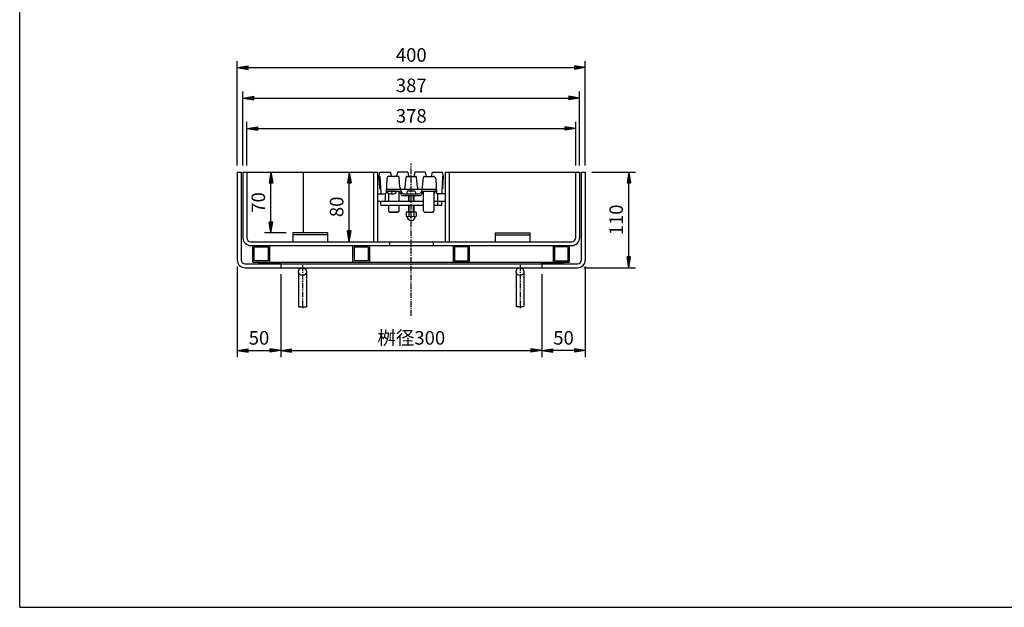
# Model space of a CAD drawing. Extents: x 25 to 1925, y 50 to 1400.
# Drawn here: x 25 to 1156, y 50 to 725 of the extents above; entities that cross this region are included whole.
import ezdxf

# ---------------------------------------------------------------- set-up
doc = ezdxf.new("R2010")
doc.units = 0
doc.header["$LTSCALE"] = 0.2
doc.linetypes.add('CENTER', pattern=[50.8, 31.75, -6.35, 6.35, -6.35])
doc.layers.get('0').update_dxf_attribs({"linetype": 'CONTINUOUS'})
doc.layers.get('DEFPOINTS').update_dxf_attribs({"linetype": 'CONTINUOUS'})
for name, color, linetype in [('LAY-10', 7, 'CONTINUOUS'), ('LAY-20', 7, 'CONTINUOUS'), ('LAY-255', 7, 'CONTINUOUS')]:
    doc.layers.add(name, color=color, linetype=linetype)
doc.styles.add('EXCADDIM1', font='simplex', dxfattribs={"width": 0.84, "bigfont": 'bigfont'})
doc.styles.get("Standard").update_dxf_attribs({"font": 'simplex', "bigfont": 'bigfont'})
doc.dimstyles.new('ISO-25', dxfattribs={"dimtxt": 2.5, "dimasz": 2.5, "dimexe": 1.25, "dimexo": 0.625, "dimtad": 1, "dimtxsty": 'STANDARD', "dimcen": 2.5, "dimazin": 3, "dimtfac": 1, "dimtmove": 0, "dimatfit": 3})

# ---------------------------------------------------------------- blocks, each defined once
blk = doc.blocks.new('EX_BNORM')
at = {"color": 0, "linetype": 'CONTINUOUS'}
for p, q in [((0, 0), (-1, 0.167)), ((-1, 0.167), (-1, -0.167)), ((0, 0), (-1, 0.083)), ((0, 0), (-1, 0)), ((0, 0), (-1, -0.167)), ((0, 0), (-1, -0.083))]:
    blk.add_line(p, q, dxfattribs=at)
blk = doc.blocks.new('*D15')
at = {"layer": 'DEFPOINTS', "color": 0}
for p in [(325, 440), (625, 440), (625, 345)]:
    blk.add_point(p, dxfattribs=at)
at = {"layer": 'LAY-20', "color": 4, "linetype": 'CONTINUOUS'}
for p, q in [((325, 432.5), (325, 337.5)), ((625, 432.5), (625, 337.5)), ((337.5, 345), (612.5, 345))]:
    blk.add_line(p, q, dxfattribs=at)
at = {"layer": 'LAY-20', "color": 4, "xscale": 12.5, "yscale": 12.5, "zscale": 12.5, "rotation": 180}
blk.add_blockref('EX_BNORM', (325, 345), dxfattribs=at)
at = {"layer": 'LAY-20', "color": 4, "xscale": 12.5, "yscale": 12.5, "zscale": 12.5}
blk.add_blockref('EX_BNORM', (625, 345), dxfattribs=at)
at = {"layer": 'LAY-20', "color": 7, "insert": (475, 357.5), "char_height": 15.59, "attachment_point": 5, "style": 'EXCADDIM1'}
blk.add_mtext('桝径300', dxfattribs=at)
blk = doc.blocks.new('*D16')
at = {"layer": 'DEFPOINTS', "color": 0}
for p in [(675, 449), (625, 345), (625, 345)]:
    blk.add_point(p, dxfattribs=at)
at = {"layer": 'LAY-20', "color": 4, "linetype": 'CONTINUOUS'}
for p, q in [((675, 441.5), (675, 337.5)), ((662.5, 345), (637.5, 345))]:
    blk.add_line(p, q, dxfattribs=at)
at = {"layer": 'LAY-20', "color": 4, "xscale": 12.5, "yscale": 12.5, "zscale": 12.5, "rotation": 180}
blk.add_blockref('EX_BNORM', (625, 345), dxfattribs=at)
at = {"layer": 'LAY-20', "color": 4, "xscale": 12.5, "yscale": 12.5, "zscale": 12.5}
blk.add_blockref('EX_BNORM', (675, 345), dxfattribs=at)
at = {"layer": 'LAY-20', "color": 7, "insert": (650, 357.5), "char_height": 15.59, "attachment_point": 5, "style": 'EXCADDIM1'}
blk.add_mtext('50', dxfattribs=at)
blk = doc.blocks.new('*D17')
at = {"layer": 'DEFPOINTS', "color": 0}
for p in [(275, 449), (325, 345), (325, 345)]:
    blk.add_point(p, dxfattribs=at)
at = {"layer": 'LAY-20', "color": 4, "linetype": 'CONTINUOUS'}
for p, q in [((275, 441.5), (275, 337.5)), ((287.5, 345), (312.5, 345))]:
    blk.add_line(p, q, dxfattribs=at)
at = {"layer": 'LAY-20', "color": 4, "xscale": 12.5, "yscale": 12.5, "zscale": 12.5, "rotation": 180}
blk.add_blockref('EX_BNORM', (275, 345), dxfattribs=at)
at = {"layer": 'LAY-20', "color": 4, "xscale": 12.5, "yscale": 12.5, "zscale": 12.5}
blk.add_blockref('EX_BNORM', (325, 345), dxfattribs=at)
at = {"layer": 'LAY-20', "color": 7, "insert": (300, 357.5), "char_height": 15.59, "attachment_point": 5, "style": 'EXCADDIM1'}
blk.add_mtext('50', dxfattribs=at)
blk = doc.blocks.new('*D18')
at = {"layer": 'DEFPOINTS', "color": 0}
for p in [(675, 670), (275, 550), (675, 550)]:
    blk.add_point(p, dxfattribs=at)
at = {"layer": 'LAY-20', "color": 4, "linetype": 'CONTINUOUS'}
for p, q in [((275, 557.5), (275, 677.5)), ((287.5, 670), (662.5, 670)), ((675, 557.5), (675, 677.5))]:
    blk.add_line(p, q, dxfattribs=at)
at = {"layer": 'LAY-20', "color": 4, "xscale": 12.5, "yscale": 12.5, "zscale": 12.5, "rotation": 180}
blk.add_blockref('EX_BNORM', (275, 670), dxfattribs=at)
at = {"layer": 'LAY-20', "color": 4, "xscale": 12.5, "yscale": 12.5, "zscale": 12.5}
blk.add_blockref('EX_BNORM', (675, 670), dxfattribs=at)
at = {"layer": 'LAY-20', "color": 7, "insert": (475, 682.5), "char_height": 15.59, "attachment_point": 5, "style": 'EXCADDIM1'}
blk.add_mtext('400', dxfattribs=at)
blk = doc.blocks.new('*D19')
at = {"layer": 'DEFPOINTS', "color": 0}
for p in [(668.5, 635), (281.5, 550), (668.5, 550)]:
    blk.add_point(p, dxfattribs=at)
at = {"layer": 'LAY-20', "color": 4, "linetype": 'CONTINUOUS'}
for p, q in [((281.5, 557.5), (281.5, 642.5)), ((294, 635), (656, 635)), ((668.5, 557.5), (668.5, 642.5))]:
    blk.add_line(p, q, dxfattribs=at)
at = {"layer": 'LAY-20', "color": 4, "xscale": 12.5, "yscale": 12.5, "zscale": 12.5, "rotation": 180}
blk.add_blockref('EX_BNORM', (281.5, 635), dxfattribs=at)
at = {"layer": 'LAY-20', "color": 4, "xscale": 12.5, "yscale": 12.5, "zscale": 12.5}
blk.add_blockref('EX_BNORM', (668.5, 635), dxfattribs=at)
at = {"layer": 'LAY-20', "color": 7, "insert": (475, 647.5), "char_height": 15.59, "attachment_point": 5, "style": 'EXCADDIM1'}
blk.add_mtext('387', dxfattribs=at)
blk = doc.blocks.new('*D20')
at = {"layer": 'DEFPOINTS', "color": 0}
for p in [(664, 600), (286, 550), (664, 550)]:
    blk.add_point(p, dxfattribs=at)
at = {"layer": 'LAY-20', "color": 4, "linetype": 'CONTINUOUS'}
for p, q in [((286, 557.5), (286, 607.5)), ((298.5, 600), (651.5, 600)), ((664, 557.5), (664, 607.5))]:
    blk.add_line(p, q, dxfattribs=at)
at = {"layer": 'LAY-20', "color": 4, "xscale": 12.5, "yscale": 12.5, "zscale": 12.5, "rotation": 180}
blk.add_blockref('EX_BNORM', (286, 600), dxfattribs=at)
at = {"layer": 'LAY-20', "color": 4, "xscale": 12.5, "yscale": 12.5, "zscale": 12.5}
blk.add_blockref('EX_BNORM', (664, 600), dxfattribs=at)
at = {"layer": 'LAY-20', "color": 7, "insert": (475, 612.5), "char_height": 15.59, "attachment_point": 5, "style": 'EXCADDIM1'}
blk.add_mtext('378', dxfattribs=at)
blk = doc.blocks.new('*D21')
at = {"layer": 'DEFPOINTS', "color": 0}
for p in [(675, 550), (725, 550), (666, 440)]:
    blk.add_point(p, dxfattribs=at)
at = {"layer": 'LAY-20', "color": 4, "linetype": 'CONTINUOUS'}
for p, q in [((682.5, 550), (732.5, 550)), ((725, 452.5), (725, 537.5)), ((673.5, 440), (732.5, 440))]:
    blk.add_line(p, q, dxfattribs=at)
at = {"layer": 'LAY-20', "color": 4, "xscale": 12.5, "yscale": 12.5, "zscale": 12.5}
for p, rotation in [((725, 550), 90), ((725, 440), 270)]:
    blk.add_blockref('EX_BNORM', p, dxfattribs=dict(at, rotation=rotation))
at = {"layer": 'LAY-20', "color": 7, "insert": (712.5, 495), "char_height": 15.59, "attachment_point": 5, "rotation": 90, "style": 'EXCADDIM1'}
blk.add_mtext('110', dxfattribs=at)
blk = doc.blocks.new('*D32')
at = {"layer": 'DEFPOINTS', "color": 0}
for p in [(313.75, 550), (313.75, 550), (338.75, 480)]:
    blk.add_point(p, dxfattribs=at)
at = {"layer": 'LAY-20', "color": 4, "linetype": 'CONTINUOUS'}
for p, q in [((313.75, 492.5), (313.75, 537.5)), ((331.25, 480), (306.25, 480))]:
    blk.add_line(p, q, dxfattribs=at)
at = {"layer": 'LAY-20', "color": 4, "xscale": 12.5, "yscale": 12.5, "zscale": 12.5}
for p, rotation in [((313.75, 550), 90), ((313.75, 480), 270)]:
    blk.add_blockref('EX_BNORM', p, dxfattribs=dict(at, rotation=rotation))
at = {"layer": 'LAY-20', "color": 7, "insert": (301.25, 515), "char_height": 15.591, "attachment_point": 5, "rotation": 90, "style": 'EXCADDIM1'}
blk.add_mtext('70', dxfattribs=at)
blk = doc.blocks.new('*D33')
at = {"layer": 'DEFPOINTS', "color": 0}
for p in [(403.75, 550), (403.75, 550), (403.75, 470)]:
    blk.add_point(p, dxfattribs=at)
at = {"layer": 'LAY-20', "color": 4, "linetype": 'CONTINUOUS'}
blk.add_line((403.75, 482.5), (403.75, 537.5), dxfattribs=at)
at = {"layer": 'LAY-20', "color": 4, "xscale": 12.5, "yscale": 12.5, "zscale": 12.5}
for p, rotation in [((403.75, 550), 90), ((403.75, 470), 270)]:
    blk.add_blockref('EX_BNORM', p, dxfattribs=dict(at, rotation=rotation))
at = {"layer": 'LAY-20', "color": 7, "insert": (391.25, 510), "char_height": 15.591, "attachment_point": 5, "rotation": 90, "style": 'EXCADDIM1'}
blk.add_mtext('80', dxfattribs=at)

msp = doc.modelspace()

# ---------------------------------------------------------------- linework, layer by layer
at = {"layer": 'LAY-10', "color": 2, "linetype": 'CENTER'}
for p, q in [((475, 385), (475, 560)), ((350, 443), (350, 392)), ((600, 443), (600, 392))]:
    msp.add_line(p, q, dxfattribs=at)
at = {"layer": 'LAY-10', "color": 7, "linetype": 'CONTINUOUS'}
for p, q in [((275, 550), (275, 449)), ((275, 550), (279.5, 550)), ((279.5, 550), (279.5, 449)), ((281.5, 550), (281.5, 474.5)), ((281.5, 550), (436, 550)), ((286, 550), (286, 474.5)), ((351, 480), (351, 550)), ((431.5, 550), (431.5, 470)), ((436, 550), (436, 470)), ((438, 545), (439, 550)), ((438.71, 531), (438, 545)), ((438, 545), (439, 545)), ((438, 545), (439, 545)), ((439, 550), (451, 550)), ((439, 545), (439.97, 525.95)), ((460.02, 545), (449.9, 545)), ((451, 550), (452, 545)), ((459, 550), (458, 545)), ((471, 550), (459, 550)), ((462.01, 532.74), (461.02, 544.09)), ((467.99, 532.74), (468.98, 544.09)), ((469.98, 545), (480.02, 545)), ((471, 550), (472, 545)), ((479, 550), (478, 545)), ((491, 550), (479, 550)), ((482.01, 532.74), (481.02, 544.09)), ((487.99, 532.74), (488.98, 544.09)), ((489.98, 545), (500.09, 545)), ((491, 550), (492, 545)), ((499, 550), (498, 545)), ((499, 550), (511, 550)), ((511, 545), (510.03, 525.97)), ((512, 545), (511, 550)), ((512, 545), (511, 545)), ((511.29, 531), (512, 545)), ((514, 550), (514, 470)), ((514, 550), (668.5, 550)), ((518.5, 550), (518.5, 470)), ((664, 474.5), (664, 550)), ((668.5, 550), (668.5, 474.5)), ((670.5, 449), (670.5, 550)), ((670.5, 550), (675, 550)), ((675, 550), (675, 449)), ((438.45, 532), (438.42, 532)), ((446.91, 542.16), (446.03, 525.97)), ((503.09, 542.16), (503.97, 525.97)), ((510.34, 532), (510.34, 532)), ((436, 525), (445.2, 525)), ((445, 525), (445, 516)), ((446.14, 528), (460.3, 528)), ((503.75, 530), (446.25, 530)), ((447.5, 527.09), (447.5, 528)), ((457, 528), (448, 528)), ((449, 525.27), (449, 516)), ((451.9, 524.72), (451.9, 526.3)), ((451.9, 526.3), (453.1, 526.3)), ((453.1, 524.72), (453.1, 526.3)), ((457.5, 527.09), (457.5, 528)), ((461, 516), (461, 527.83)), ((461.59, 527.27), (463.71, 523.73)), ((462.44, 529.27), (464.56, 525.73)), ((465, 523), (485, 523)), ((465.85, 525), (472, 525)), ((469.75, 525), (480.25, 525)), ((478.75, 528), (471.25, 528)), ((472, 523), (472, 516)), ((472.6, 516), (472.6, 523)), ((477.4, 516), (477.4, 523)), ((478, 525), (484.15, 525)), ((478, 523), (478, 516)), ((487.56, 529.27), (485.44, 525.73)), ((488.41, 527.27), (486.28, 523.73)), ((489, 505.02), (489, 527.83)), ((489.7, 528), (502, 528)), ((503.86, 528), (501, 528)), ((501, 528), (501, 505.03)), ((502.5, 527.09), (502.5, 528)), ((514, 525), (504.8, 525)), ((505, 525), (505, 516)), ((489, 516), (436, 516)), ((439, 516), (439, 516)), ((440, 512), (440, 516)), ((440, 512), (489, 512)), ((449, 512), (449, 505.03)), ((461, 505.02), (461, 512)), ((472, 512), (472, 503.8)), ((472.6, 503.8), (472.6, 512)), ((477.4, 503.8), (477.4, 512)), ((478, 512), (478, 503.8)), ((514, 516), (501, 516)), ((501, 512), (510, 512)), ((505, 516), (505, 512)), ((510, 512), (510, 516)), ((511, 516), (511, 516)), ((450.03, 504), (449, 505.03)), ((450.03, 504), (449, 505.03)), ((450.03, 504), (459.98, 504)), ((459.98, 504), (450.03, 504)), ((450.03, 504), (459.98, 504)), ((461, 505.02), (459.98, 504)), ((461, 505.02), (459.98, 504)), ((469.25, 503.8), (469.25, 499.17)), ((480.75, 503.8), (469.25, 503.8)), ((470.75, 498.6), (470.75, 498.6)), ((470.75, 497.5), (470.75, 498.14)), ((472.14, 503.8), (472.14, 499.17)), ((477.86, 503.8), (477.86, 499.17)), ((479.25, 498.6), (479.25, 498.6)), ((479.25, 497.5), (479.25, 498.14)), ((480.75, 503.8), (480.75, 499.17)), ((489, 505.02), (490.02, 504)), ((490.02, 504), (499.97, 504)), ((499.97, 504), (501, 505.03)), ((378.75, 480), (338.75, 480)), ((338.75, 480), (338.75, 470)), ((378.75, 478), (338.75, 478)), ((378.75, 480), (378.75, 470)), ((571.25, 480), (611.25, 480)), ((571.25, 480), (571.25, 470)), ((571.25, 478), (611.25, 478)), ((611.25, 480), (611.25, 470)), ((290.5, 470), (659.5, 470)), ((290.5, 465.5), (659.5, 465.5)), ((293, 446.5), (293, 465.5)), ((312, 465.5), (312, 446.5)), ((408, 446.5), (408, 465.5)), ((427, 465.5), (427, 446.5)), ((450, 470), (450, 465.5)), ((500, 470), (500, 465.5)), ((523, 465.5), (523, 446.5)), ((542, 446.5), (542, 465.5)), ((638, 465.5), (638, 446.5)), ((657, 446.5), (657, 465.5)), ((294.6, 448.1), (294.6, 463.9)), ((294.6, 463.9), (310.4, 463.9)), ((310.4, 463.9), (310.4, 448.1)), ((409.6, 448.1), (409.6, 463.9)), ((409.6, 463.9), (425.4, 463.9)), ((425.4, 463.9), (425.4, 448.1)), ((524.6, 463.9), (524.6, 448.1)), ((540.4, 463.9), (524.6, 463.9)), ((540.4, 448.1), (540.4, 463.9)), ((639.6, 463.9), (639.6, 448.1)), ((655.4, 463.9), (639.6, 463.9)), ((655.4, 448.1), (655.4, 463.9)), ((284, 444.5), (666, 444.5)), ((293, 446.5), (657, 446.5)), ((310.4, 448.1), (294.6, 448.1)), ((300, 445.91), (300.59, 446.5)), ((300, 444.5), (302, 446.5)), ((300, 444.5), (300, 446.5)), ((301.41, 444.5), (303.41, 446.5)), ((302.83, 444.5), (304.83, 446.5)), ((304.24, 444.5), (306.24, 446.5)), ((305.66, 444.5), (307.66, 446.5)), ((307.07, 444.5), (309.07, 446.5)), ((308.49, 444.5), (310.49, 446.5)), ((309.9, 444.5), (311.9, 446.5)), ((311.31, 444.5), (313.31, 446.5)), ((312.73, 444.5), (314.73, 446.5)), ((314.14, 444.5), (316.14, 446.5)), ((315.56, 444.5), (317.56, 446.5)), ((316.97, 444.5), (318.97, 446.5)), ((318.38, 444.5), (320.38, 446.5)), ((319.8, 444.5), (321.8, 446.5)), ((321.21, 444.5), (323.21, 446.5)), ((322.63, 444.5), (324.63, 446.5)), ((324.04, 444.5), (325, 445.46)), ((325, 444.5), (325, 446.5)), ((325, 444.5), (325, 440)), ((425.4, 448.1), (409.6, 448.1)), ((524.6, 448.1), (540.4, 448.1)), ((625, 445.91), (625.59, 446.5)), ((625, 444.5), (627, 446.5)), ((625, 444.5), (625, 446.5)), ((625, 444.5), (625, 440)), ((626.41, 444.5), (628.41, 446.5)), ((627.83, 444.5), (629.83, 446.5)), ((629.24, 444.5), (631.24, 446.5)), ((630.66, 444.5), (632.66, 446.5)), ((632.07, 444.5), (634.07, 446.5)), ((633.49, 444.5), (635.49, 446.5)), ((634.9, 444.5), (636.9, 446.5)), ((636.31, 444.5), (638.31, 446.5)), ((637.73, 444.5), (639.73, 446.5)), ((639.14, 444.5), (641.14, 446.5)), ((639.6, 448.1), (655.4, 448.1)), ((640.56, 444.5), (642.56, 446.5)), ((641.97, 444.5), (643.97, 446.5)), ((643.38, 444.5), (645.38, 446.5)), ((644.8, 444.5), (646.8, 446.5)), ((646.21, 444.5), (648.21, 446.5)), ((647.63, 444.5), (649.63, 446.5)), ((649.04, 444.5), (650, 445.46)), ((650, 444.5), (650, 446.5)), ((284, 440), (666, 440)), ((345.5, 435.5), (345.5, 395)), ((354.5, 435.5), (354.5, 395)), ((595.5, 435.5), (595.5, 395)), ((604.5, 435.5), (604.5, 395)), ((345.5, 395), (354.5, 395)), ((604.5, 395), (595.5, 395))]:
    msp.add_line(p, q, dxfattribs=at)
for centre in [(350, 435.5), (600, 435.5)]:
    msp.add_circle(centre, 4.5, dxfattribs=at)
for centre, radius, start, end in [((449.9, 542), 3, 90, 176.89428), ((460.02, 544), 1, 5, 90), ((469.98, 544), 1, 90, 175), ((480.02, 544), 1, 5, 90), ((489.98, 544), 1, 90, 175), ((500.09, 542), 3, 3.10572, 90), ((465, 533), 3, 185, 355), ((485, 533), 3, 185, 355), ((438.76, 530), 1, 2.91396, 92.91396), ((440.97, 526), 1, 181.84761, 270), ((445.03, 526), 1, 270, 358.15239), ((449.4, 527.09), 1.9, 180, 252.12564), ((452.5, 536.7), 12, 252.12564, 267.13402), ((452.5, 536.7), 12, 272.86598, 287.87436), ((455.6, 527.09), 1.9, 287.87436, 0), ((460.3, 526.5), 1.5, 30.96376, 90), ((461.15, 528.5), 1.5, 30.96376, 90), ((465, 524.5), 1.5, 210.96376, 270), ((465.85, 526.5), 1.5, 210.96376, 270), ((475, 525), 5.25, 151.92751, 180), ((471.25, 527), 1, 90, 151.92751), ((478.75, 527), 1, 28.07249, 90), ((475, 525), 5.25, 0, 28.07249), ((484.15, 526.5), 1.5, 270, 329.03624), ((485, 524.5), 1.5, 270, 329.03624), ((488.85, 528.5), 1.5, 90, 149.03624), ((489.7, 526.5), 1.5, 90, 149.03624), ((497.5, 536.7), 12, 286.95776, 287.87436), ((500.6, 527.09), 1.9, 287.87436, 0), ((504.97, 526), 1, 181.84761, 270), ((509.03, 526), 1, 270, 358.15239), ((511.24, 530), 1, 87.08604, 177.08604), ((470.69, 500.71), 2.11, 226.76383, 313.23617), ((470.25, 498.14), 0.5, 0, 80.2084), ((475, 506.06), 7.45, 247.40514, 292.59486), ((479.31, 500.71), 2.11, 226.76383, 313.23617), ((479.75, 498.14), 0.5, 99.7916, 180), ((471.75, 497.5), 1, 180, 201.78679), ((475, 498.8), 4.5, 201.78679, 338.21321), ((478.25, 497.5), 1, 338.21321, 0), ((290.5, 474.5), 9, 180, 270), ((290.5, 474.5), 4.5, 180, 270), ((659.5, 474.5), 4.5, 270, 0), ((659.5, 474.5), 9, 270, 0), ((284, 449), 9, 180, 270), ((284, 449), 4.5, 180, 270), ((666, 449), 4.5, 270, 0), ((666, 449), 9, 270, 0)]:
    msp.add_arc(centre, radius, start, end, dxfattribs=at)
at = {"layer": 'LAY-255', "color": 7, "linetype": 'CONTINUOUS'}
for q in [(25, 1400), (1925, 50)]:
    msp.add_line((25, 50), q, dxfattribs=at)

# ---------------------------------------------------------------- dimensions: what is measured, and where the dimension line sits
at = {"layer": 'LAY-20', "color": 4, "linetype": 'CONTINUOUS'}
for base, p1, p2, override, picture, middle in [((675, 670), (275, 550), (675, 550), {"dimtxt": 15.590552, "dimasz": 12.5, "dimexe": 7.5, "dimexo": 7.5, "dimgap": 0, "dimtad": 1, "dimjust": 0, "dimtih": 0, "dimtoh": 0, "dimdec": 1, "dimzin": 8, "dimlunit": 2, "dimtxsty": 'EXCADDIM1', "dimblk1": 'EX_BNORM', "dimblk2": 'EX_BNORM', "dimsah": 1, "dimse1": 0, "dimse2": 0, "dimclrd": 4, "dimclre": 4, "dimclrt": 7, "dimtmove": 2}, '*D18', (475, 682.5)), ((668.5, 635), (281.5, 550), (668.5, 550), {"dimtxt": 15.590552, "dimasz": 12.5, "dimexe": 7.5, "dimexo": 7.5, "dimgap": 0, "dimtad": 1, "dimjust": 0, "dimtih": 0, "dimtoh": 0, "dimdec": 1, "dimzin": 8, "dimlunit": 2, "dimtxsty": 'EXCADDIM1', "dimblk1": 'EX_BNORM', "dimblk2": 'EX_BNORM', "dimsah": 1, "dimse1": 0, "dimse2": 0, "dimclrd": 4, "dimclre": 4, "dimclrt": 7, "dimtmove": 2}, '*D19', (475, 647.5)), ((664, 600), (286, 550), (664, 550), {"dimtxt": 15.590552, "dimasz": 12.5, "dimexe": 7.5, "dimexo": 7.5, "dimgap": 0, "dimtad": 1, "dimjust": 0, "dimtih": 0, "dimtoh": 0, "dimdec": 1, "dimzin": 8, "dimlunit": 2, "dimtxsty": 'EXCADDIM1', "dimblk1": 'EX_BNORM', "dimblk2": 'EX_BNORM', "dimsah": 1, "dimse1": 0, "dimse2": 0, "dimclrd": 4, "dimclre": 4, "dimclrt": 7, "dimtmove": 2}, '*D20', (475, 612.5)), ((325, 345), (275, 449), (325, 345), {"dimtxt": 15.590552, "dimasz": 12.5, "dimexe": 7.5, "dimexo": 7.5, "dimgap": 0, "dimtad": 1, "dimjust": 0, "dimtih": 0, "dimtoh": 0, "dimdec": 1, "dimzin": 8, "dimlunit": 2, "dimtxsty": 'EXCADDIM1', "dimblk1": 'EX_BNORM', "dimblk2": 'EX_BNORM', "dimsah": 1, "dimse1": 0, "dimse2": 1, "dimclrd": 4, "dimclre": 4, "dimclrt": 7, "dimtmove": 2}, '*D17', (300, 357.5)), ((625, 345), (675, 449), (625, 345), {"dimtxt": 15.590552, "dimasz": 12.5, "dimexe": 7.5, "dimexo": 7.5, "dimgap": 0, "dimtad": 1, "dimjust": 0, "dimtih": 0, "dimtoh": 0, "dimdec": 1, "dimzin": 8, "dimlunit": 2, "dimtxsty": 'EXCADDIM1', "dimblk1": 'EX_BNORM', "dimblk2": 'EX_BNORM', "dimsah": 1, "dimse1": 0, "dimse2": 1, "dimclrd": 4, "dimclre": 4, "dimclrt": 7, "dimtmove": 2}, '*D16', (650, 357.5))]:
    dim = msp.add_linear_dim(base=base, p1=p1, p2=p2, dimstyle='ISO-25', override=override, dxfattribs=at)
    dim.commit()
    dim.dimension.update_dxf_attribs({"geometry": picture, "text_midpoint": middle, "dimtype": 160})
for base, p1, p2, override, picture, middle in [((313.75, 550), (338.75, 480), (313.75, 550), {"dimtxt": 15.590552, "dimasz": 12.5, "dimexe": 7.5, "dimexo": 7.5, "dimgap": 0, "dimtad": 1, "dimjust": 0, "dimtih": 0, "dimtoh": 0, "dimdec": 1, "dimzin": 8, "dimlunit": 2, "dimtxsty": 'EXCADDIM1', "dimblk1": 'EX_BNORM', "dimblk2": 'EX_BNORM', "dimsah": 1, "dimse1": 0, "dimse2": 1, "dimclrd": 4, "dimclre": 4, "dimclrt": 7, "dimtmove": 2}, '*D32', (301.25, 515)), ((403.75, 550), (403.75, 470), (403.75, 550), {"dimtxt": 15.590552, "dimasz": 12.5, "dimexe": 0, "dimexo": 0, "dimgap": 0, "dimtad": 1, "dimjust": 0, "dimtih": 0, "dimtoh": 0, "dimdec": 1, "dimzin": 8, "dimlunit": 2, "dimtxsty": 'EXCADDIM1', "dimblk1": 'EX_BNORM', "dimblk2": 'EX_BNORM', "dimsah": 1, "dimse1": 1, "dimse2": 1, "dimclrd": 4, "dimclre": 4, "dimclrt": 7, "dimtmove": 2}, '*D33', (391.25, 510)), ((725, 550), (666, 440), (675, 550), {"dimtxt": 15.590552, "dimasz": 12.5, "dimexe": 7.5, "dimexo": 7.5, "dimgap": 0, "dimtad": 1, "dimjust": 0, "dimtih": 0, "dimtoh": 0, "dimdec": 1, "dimzin": 8, "dimlunit": 2, "dimtxsty": 'EXCADDIM1', "dimblk1": 'EX_BNORM', "dimblk2": 'EX_BNORM', "dimsah": 1, "dimse1": 0, "dimse2": 0, "dimclrd": 4, "dimclre": 4, "dimclrt": 7, "dimtmove": 2}, '*D21', (712.5, 495))]:
    dim = msp.add_linear_dim(base=base, p1=p1, p2=p2, angle=90, dimstyle='ISO-25', override=override, dxfattribs=at)
    dim.commit()
    dim.dimension.update_dxf_attribs({"geometry": picture, "text_midpoint": middle, "dimtype": 160})
dim = msp.add_linear_dim(base=(625, 345), p1=(325, 440), p2=(625, 440), text='桝径300', dimstyle='ISO-25', override={"dimtxt": 15.590552, "dimasz": 12.5, "dimexe": 7.5, "dimexo": 7.5, "dimgap": 0, "dimtad": 1, "dimjust": 0, "dimtih": 0, "dimtoh": 0, "dimdec": 1, "dimzin": 8, "dimlunit": 2, "dimtxsty": 'EXCADDIM1', "dimblk1": 'EX_BNORM', "dimblk2": 'EX_BNORM', "dimsah": 1, "dimse1": 0, "dimse2": 0, "dimclrd": 4, "dimclre": 4, "dimclrt": 7, "dimtmove": 2}, dxfattribs=at)
dim.commit()
dim.dimension.update_dxf_attribs({"geometry": '*D15', "text_midpoint": (475, 357.5), "dimtype": 160})

doc.saveas('drawing.dxf')
